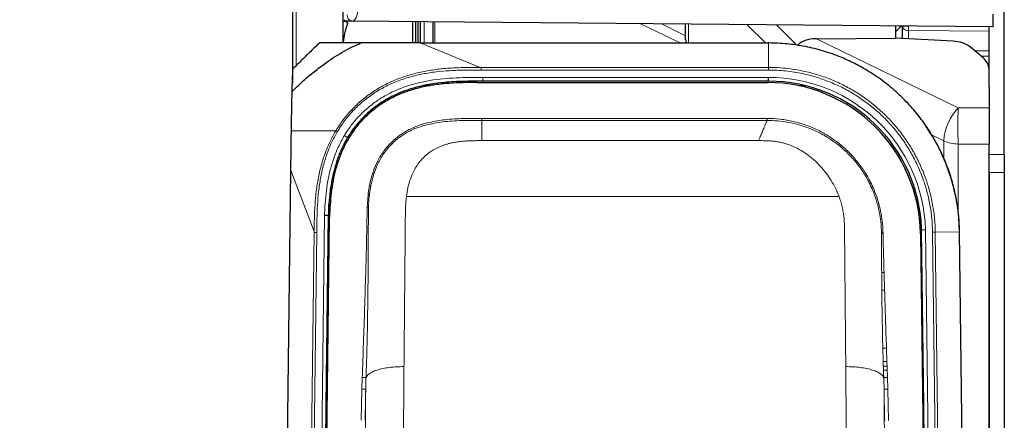
# Paper-space layout 'ｼｰﾄ2' of a CAD drawing. Units: millimetres. Extents: x -107 to 579, y 20 to 296.
# Drawn here: x 239 to 316, y 116 to 148 of the extents above; entities that cross this region are included whole.
import ezdxf

# ---------------------------------------------------------------- set-up
doc = ezdxf.new("R2010")
doc.units = ezdxf.units.MM
doc.layers.add('寸法', color=7, linetype='Continuous')
doc.styles.add('SLDTEXTSTYLE0', font='TXT', dxfattribs={"width": 0.7, "bigfont": 'bigfont'})
doc.dimstyles.new('SLDDIMSTYLE2', dxfattribs={"dimtxt": 3.638021, "dimasz": 2.5, "dimexe": 0, "dimexo": 0.0625, "dimgap": 0.909505, "dimtad": 3, "dimrnd": 1e-09, "dimzin": 12, "dimdsep": 46, "dimtxsty": 'SLDTEXTSTYLE0', "dimblk1": 'OPEN30', "dimblk2": 'OPEN30', "dimsah": 1, "dimcen": 0.09, "dimadec": 0, "dimazin": 3, "dimtfac": 1, "dimtofl": 0, "dimtmove": 0, "dimatfit": 3, "dimldrblk": 'OPEN30', "dimfxl": 1, "dimfrac": 2, "dimtolj": 1, "dimtzin": 12, "dimarcsym": 0})

# ---------------------------------------------------------------- blocks, each defined once
blk = doc.blocks.new('_Open30')
at = {"color": 0, "linetype": 'ByBlock', "lineweight": -2}
for p, q in [((-1, 0.267949), (0, 0)), ((0, 0), (-1, -0.267949)), ((0, 0), (-1, 0))]:
    blk.add_line(p, q, dxfattribs=at)
blk = doc.blocks.new('_D_12')
at = {"layer": '寸法', "color": 5}
for p, q in [((161.832, 214.656), (161.832, 64.873)), ((316.332, 102.242), (316.332, 64.873)), ((316.332, 65.873), (161.832, 65.873))]:
    blk.add_line(p, q, dxfattribs=at)
at = {"layer": '寸法', "color": 5, "xscale": 2.5, "yscale": 2.5, "rotation": 180}
blk.add_blockref('_Open30', (161.832, 65.873, -22.728), dxfattribs=at)
at = {"layer": '寸法', "color": 5, "xscale": 2.5, "yscale": 2.5}
blk.add_blockref('_Open30', (316.332, 65.873, -22.728), dxfattribs=at)
at = {"layer": '寸法', "color": 5, "char_height": 3.175, "attachment_point": 1, "style": 'SLDTEXTSTYLE0'}
for s, insert in [('(6.1)', (240.358, 69.966)), ('154.5', (229.942, 69.966))]:
    blk.add_mtext(s, dxfattribs=dict(at, insert=insert))

psp = doc.layouts.new('ｼｰﾄ2')

# ---------------------------------------------------------------- linework, layer by layer
at = {"color": 8, "linetype": 'Continuous', "lineweight": 18}
for p, q in [((260.761, 292.997), (260.761, 144.099)), ((264.444, 153.505), (264.444, 147.601)), ((264.444, 147.601), (264.444, 145.888)), ((270.827, 147.546), (270.827, 145.888)), ((271.659, 147.538), (271.659, 145.888)), ((290.895, 145.888), (287.799, 147.398)), ((289.425, 147.383), (291.332, 146.453)), ((291.543, 147.365), (291.543, 145.888)), ((297.597, 145.888), (296.134, 147.325)), ((298.449, 147.305), (300.065, 145.718)), ((308.332, 147.214), (308.812, 147.214)), ((315.132, 146.815), (308.823, 146.861)), ((308.823, 146.861), (308.823, 146.205)), ((301.599, 146.209), (312.706, 140.793)), ((275.208, 143.975), (270.507, 145.888)), ((297.827, 143.975), (297.827, 145.888)), ((314.015, 145.264), (315.132, 145.264)), ((315.132, 144.84), (314.526, 144.84)), ((275.208, 143.975), (275.291, 143.975)), ((297.827, 143.766), (275.29, 143.766)), ((275.291, 143.975), (297.827, 143.975)), ((297.827, 143.766), (297.827, 143.975)), ((275.422, 143.188), (275.422, 142.888)), ((275.422, 143.188), (297.828, 143.188)), ((297.828, 143.188), (297.828, 143.188)), ((312.706, 140.793), (315.132, 140.793)), ((275.344, 139.976), (297.721, 139.976)), ((270.066, 139.154), (270.017, 139.271)), ((297.721, 139.817), (275.343, 139.817)), ((263.996, 138.918), (263.878, 138.988)), ((264.554, 138.628), (264.811, 138.473)), ((311.586, 138.224), (310.622, 138.694)), ((275.214, 138.229), (275.343, 138.229)), ((275.343, 138.229), (297.051, 138.229)), ((311.586, 136.852), (311.586, 138.224)), ((315.132, 137.965), (312.706, 137.965)), ((312.706, 137.965), (312.706, 132.678)), ((315.132, 137.152), (316.332, 137.152)), ((267.067, 136.169), (266.888, 135.688)), ((267.067, 136.169), (266.974, 136.209)), ((262.178, 131.112), (260.358, 135.888)), ((266.888, 135.688), (266.791, 135.72)), ((316.332, 135.738), (315.132, 135.738)), ((266.426, 134.08), (266.532, 134.726)), ((266.633, 134.706), (266.528, 134.067)), ((266.633, 134.706), (266.532, 134.726)), ((305.935, 134.505), (306.035, 134.549)), ((266.346, 132.983), (266.415, 133.99)), ((266.517, 133.978), (266.415, 133.99)), ((266.528, 134.067), (266.426, 134.08)), ((266.528, 134.067), (266.517, 133.978)), ((303.363, 133.856), (269.425, 133.856)), ((266.45, 132.98), (266.346, 132.983)), ((262.767, 113.888), (262.996, 132.393)), ((263.38, 131.388), (263.323, 131.388)), ((309.803, 131.388), (309.738, 131.388)), ((261.966, 113.89), (262.178, 131.031)), ((262.386, 131.028), (262.174, 113.888)), ((262.178, 131.031), (262.178, 131.112)), ((306.816, 131), (306.692, 130.996)), ((306.693, 130.955), (306.692, 130.996)), ((306.818, 130.958), (306.693, 130.955)), ((306.816, 131), (306.818, 130.958)), ((310.145, 131.241), (310.359, 113.888)), ((310.915, 131.049), (310.705, 131.047)), ((310.917, 113.888), (310.705, 131.047)), ((312.827, 131.073), (310.915, 131.049)), ((310.915, 131.049), (311.126, 113.89)), ((306.896, 127.892), (306.71, 127.886)), ((306.896, 127.892), (306.938, 126.51)), ((306.938, 126.51), (306.721, 126.504)), ((307.086, 121.963), (306.801, 121.953)), ((307.086, 121.963), (307.121, 120.922)), ((307.121, 120.922), (306.829, 120.911)), ((306.84, 120.55), (306.829, 120.911)), ((307.134, 120.56), (306.84, 120.55)), ((307.147, 120.235), (306.851, 120.223)), ((265.928, 118.75), (265.954, 119.658)), ((307.172, 119.659), (307.198, 118.75)), ((265.88, 116.305), (265.929, 118.75)), ((307.197, 118.75), (307.246, 116.296))]:
    psp.add_line(p, q, dxfattribs=at)
at = {"color": 7, "linetype": 'Continuous', "lineweight": 25}
for p, q in [((260.477, 292.697), (260.477, 142.76)), ((264.438, 153.561), (264.438, 147.601)), ((316.332, 137.152), (316.332, 148.656)), ((264.438, 147.601), (264.438, 145.888)), ((264.444, 147.601), (264.438, 147.601)), ((264.444, 147.601), (264.597, 147.6)), ((265.14, 147.595), (264.597, 147.6)), ((315.432, 147.156), (265.14, 147.595)), ((269.932, 145.897), (269.932, 147.553)), ((270.155, 145.888), (270.155, 147.552)), ((270.532, 145.888), (270.532, 147.548)), ((315.432, 148.156), (315.432, 147.156)), ((271.532, 145.888), (271.532, 147.54)), ((291.332, 146.145), (291.332, 147.367)), ((307.832, 146.254), (307.832, 147.223)), ((308.265, 147.219), (307.832, 146.793)), ((308.132, 147.22), (308.132, 147.088)), ((308.332, 147.214), (308.332, 147.218)), ((308.332, 146.23), (308.332, 147.214)), ((315.132, 142.435), (315.132, 147.159)), ((301.599, 146.209), (307.832, 146.254)), ((312.314, 146.032), (307.832, 146.254)), ((270.507, 145.888), (297.827, 145.888)), ((314.664, 144.726), (313.672, 145.549)), ((271.288, 142.536), (270.763, 142.536)), ((274.949, 142.788), (278.508, 142.788)), ((297.828, 142.888), (275.422, 142.888)), ((278.508, 142.788), (297.752, 142.788)), ((300.737, 142.536), (300.199, 142.536)), ((315.132, 142.435), (315.132, 140.793)), ((315.132, 140.793), (315.132, 137.965)), ((315.132, 101.015), (315.132, 137.965)), ((316.332, 137.152), (316.332, 135.738)), ((260.087, 113.912), (260.358, 135.888)), ((315.132, 135.738), (315.132, 103.242)), ((316.332, 135.738), (316.332, 103.242)), ((263.323, 131.388), (263.345, 133.229)), ((263.295, 132.386), (263.111, 117.468)), ((263.164, 113.888), (263.39, 132.239)), ((309.795, 132.052), (309.803, 131.388)), ((309.752, 130.936), (309.963, 113.888)), ((310.015, 117.467), (309.845, 131.23)), ((313.039, 113.912), (312.827, 131.073)), ((263.21, 121.48), (263.11, 117.423)), ((263.257, 121.479), (263.21, 121.48)), ((309.869, 121.479), (309.916, 121.479)), ((310.016, 117.423), (309.916, 121.479)), ((263.207, 117.422), (263.11, 117.423)), ((309.919, 117.422), (310.016, 117.423))]:
    psp.add_line(p, q, dxfattribs=at)
at = {"color": 7, "linetype": 'Continuous', "lineweight": 25, "flags": 128}
for points in [[(263.11, 117.423), (263.097, 116.465), (263.084, 115.502)], [(310.042, 115.502), (310.029, 116.464), (310.016, 117.423)]]:
    psp.add_lwpolyline(points, dxfattribs=at)
at = {"color": 8, "linetype": 'Continuous', "lineweight": 18}
for centre, radius, start, end in [((265.227, 148.033), 0.447, 172.02868, 258.7696), ((308.767, 147.301), 0.443, 191.22551, 277.30015), ((330.289, 147.037), 21.466, 179.52823, 180.47177), ((297.852, 130.888), 12.3, 1.64769, 90.11253), ((315.599, 138.004), 4.018, 136.03865, 176.85283), ((379.344, 139.379), 66.653, 178.78441, 181.21559), ((312.717, 140.559), 2.594, 244.16208, 269.76289)]:
    psp.add_arc(centre, radius, start, end, dxfattribs=at)
at = {"color": 7, "linetype": 'Continuous', "lineweight": 25}
psp.add_arc((297.852, 130.888), 12, 1.64769, 90.11534, dxfattribs=at)
at = {"color": 8, "linetype": 'Continuous', "lineweight": 18}
psp.add_ellipse((265.145, 148.595), major_axis=(0.003, 1), ratio=0.482459, start_param=3.138778, end_param=4.709345, dxfattribs=at)
at = {"color": 7, "linetype": 'Continuous', "lineweight": 25}
for centre, major_axis, ratio, start_param, end_param in [((264.648, 148.1), (0.052, 0.5), 0.144375, 2.476604, 3.155363), ((262.706, 131.14), (1.886, 16.459), 0.111689, 6.142185, 6.294996), ((266.95, 131.173), (-1.882, 16.422), 0.111689, 0.139349, 0.446824), ((291.832, 145.86), (-0.366, 0.586), 0.580682, 0.748728, 1.179001), ((304.493, 143.401), (4.457, -2.155), 0.40401, 2.454544, 3.052818), ((312.14, 144.621), (2, 0.049), 0.706891, 0.680689, 1.466087), ((297.812, 130.888), (15.001, 0), 0.999924, 1.56656, 1.570796), ((313.132, 143.798), (2, 0.049), 0.706891, 6.265743, 6.963874), ((297.752, 130.788), (-12.001, 0), 0.999924, 3.153934, 4.712389), ((297.812, 130.888), (15.001, 0), 0.999924, 0.012341, 0.602939)]:
    psp.add_ellipse(centre, major_axis=major_axis, ratio=ratio, start_param=start_param, end_param=end_param, dxfattribs=at)
for points, knots in [([(270.332, 145.888), (270.332, 146.443), (270.332, 147.003), (270.332, 147.546), (270.332, 147.55)], [0, 0, 0, 0, 0.991749, 1, 1, 1, 1]), ([(260.458, 142.085), (260.72, 142.343), (261.244, 142.857), (262.09, 143.569), (262.895, 144.186), (263.655, 144.715), (264.364, 145.158), (265.099, 145.562), (265.617, 145.779), (265.876, 145.888)], [0, 0, 0, 0, 0.1663026, 0.3322552, 0.4989, 0.6239047, 0.7489588, 0.8742745, 1, 1, 1, 1]), ([(262.603, 145.9), (262.487, 145.787), (262.254, 145.561), (261.912, 145.228), (261.573, 144.898), (261.226, 144.559), (260.881, 144.221), (260.653, 143.998), (260.538, 143.886)], [0, 0, 0, 0, 0.166569, 0.333341, 0.499718, 0.664498, 0.830769, 1, 1, 1, 1]), ([(265.876, 145.888), (265.711, 145.888), (265.381, 145.888), (264.918, 145.888), (264.474, 145.888), (264.065, 145.888), (263.692, 145.888), (263.365, 145.888), (263.086, 145.888), (262.863, 145.888), (262.706, 145.888), (262.623, 145.888), (262.594, 145.888), (262.595, 145.888), (262.595, 145.888)], [0, 0, 0, 0, 0.0792494, 0.1586224, 0.2377083, 0.3266569, 0.4159075, 0.5049628, 0.5998885, 0.6950442, 0.7899558, 0.8772285, 0.9647144, 1, 1, 1, 1]), ([(270.507, 145.888), (270.175, 145.888), (269.512, 145.888), (268.622, 145.888), (267.842, 145.888), (267.176, 145.888), (266.514, 145.888), (266.092, 145.888), (265.876, 145.888)], [0, 0, 0, 0, 0.209902, 0.419659, 0.563181, 0.706893, 0.850256, 1, 1, 1, 1]), ([(312.827, 131.073), (312.811, 131.493), (312.78, 132.336), (312.597, 133.591), (312.319, 134.826), (311.985, 135.881), (311.58, 136.907), (311.104, 137.905), (310.465, 138.999), (309.737, 140.035), (309.028, 140.884), (308.389, 141.548), (307.676, 142.22), (306.745, 142.977), (305.633, 143.718), (304.555, 144.31), (303.428, 144.823), (302.155, 145.275), (300.738, 145.625), (299.291, 145.846), (298.316, 145.874), (297.827, 145.888)], [0, 0, 0, 0, 0.054015, 0.108223, 0.16243, 0.216445, 0.249991, 0.30401, 0.358222, 0.412434, 0.466454, 0.49999, 0.530612, 0.592191, 0.653771, 0.701888, 0.750004, 0.812501, 0.874998, 0.937202, 1, 1, 1, 1]), ([(260.458, 142.085), (260.46, 142.194), (260.466, 142.413), (260.474, 142.709), (260.483, 142.979), (260.491, 143.221), (260.499, 143.429), (260.507, 143.601), (260.515, 143.731), (260.524, 143.834), (260.532, 143.879), (260.537, 143.881), (260.538, 143.882)], [0, 0, 0, 0, 0.0917, 0.183393, 0.277315, 0.371231, 0.470583, 0.569937, 0.672283, 0.774651, 0.930664, 1, 1, 1, 1]), ([(297.828, 142.888), (297.828, 142.891), (297.828, 142.898), (297.828, 142.949), (297.828, 143.025), (297.828, 143.11), (297.828, 143.165), (297.828, 143.188)], [0, 0, 0, 0, 0.214693, 0.429387, 0.64408, 0.858774, 1, 1, 1, 1]), ([(275.422, 142.888), (274.918, 142.887), (273.909, 142.887), (272.557, 142.821), (271.372, 142.674), (270.359, 142.468), (269.476, 142.206), (268.725, 141.909), (268.094, 141.604), (267.484, 141.246), (266.906, 140.841), (266.368, 140.391), (265.869, 139.899), (265.41, 139.361), (265.061, 138.878), (264.874, 138.575), (264.811, 138.473)], [0, 0, 0, 0, 0.1250154, 0.2499528, 0.3352367, 0.4206182, 0.5057966, 0.5631668, 0.6205307, 0.6793105, 0.7380869, 0.7953745, 0.8526634, 0.9116058, 0.9705491, 1, 1, 1, 1]), ([(274.949, 142.788), (274.584, 142.785), (273.855, 142.78), (272.765, 142.731), (271.687, 142.622), (270.627, 142.432), (269.592, 142.147), (268.614, 141.759), (267.702, 141.274), (266.868, 140.699), (266.115, 140.023), (265.444, 139.267), (265.079, 138.703), (264.897, 138.422)], [0, 0, 0, 0, 0.095049, 0.189779, 0.283735, 0.376887, 0.469617, 0.562541, 0.650266, 0.737892, 0.825441, 0.912871, 1, 1, 1, 1]), ([(260.399, 138.988), (260.404, 139.283), (260.412, 139.786), (260.424, 140.462), (260.435, 141.034), (260.446, 141.581), (260.454, 141.917), (260.458, 142.086)], [0, 0, 0, 0, 0.259075, 0.44074, 0.622394, 0.811173, 1, 1, 1, 1]), ([(260.358, 135.888), (260.361, 136.147), (260.367, 136.664), (260.377, 137.441), (260.388, 138.22), (260.395, 138.732), (260.399, 138.988)], [0, 0, 0, 0, 0.248714, 0.497358, 0.748751, 1, 1, 1, 1]), ([(264.811, 138.473), (264.811, 138.473), (264.643, 138.194), (264.337, 137.612), (263.973, 136.696), (263.699, 135.747), (263.502, 134.779), (263.378, 133.796), (263.321, 132.997), (263.301, 132.526), (263.296, 132.387)], [0, 0, 0, 0, 0.000009, 0.154336, 0.310435, 0.465265, 0.621207, 0.777266, 0.933861, 1, 1, 1, 1]), ([(264.897, 138.422), (264.752, 138.164), (264.462, 137.646), (264.126, 136.818), (263.858, 135.962), (263.657, 135.07), (263.516, 134.146), (263.43, 133.195), (263.403, 132.558), (263.39, 132.239)], [0, 0, 0, 0, 0.1379754, 0.2764193, 0.4156608, 0.5554272, 0.7025866, 0.8510648, 1, 1, 1, 1]), ([(262.996, 132.393), (263.003, 132.393), (263.024, 132.392), (263.078, 132.391), (263.155, 132.389), (263.231, 132.387), (263.284, 132.386), (263.292, 132.386), (263.295, 132.386)], [0, 0, 0, 0, 0.0467413, 0.1346324, 0.3509909, 0.5673326, 0.7836662, 1, 1, 1, 1]), ([(263.296, 132.387), (263.296, 132.386), (263.295, 132.386), (263.295, 132.386), (263.295, 132.386)], [0, 0, 0, 0, 0.747986, 1, 1, 1, 1]), ([(263.216, 121.48), (263.221, 121.971), (263.232, 123.167), (263.251, 125.087), (263.274, 127.213), (263.297, 129.311), (263.314, 130.7), (263.323, 131.388)], [0, 0, 0, 0, 0.152057, 0.370041, 0.584162, 0.794209, 1, 1, 1, 1]), ([(309.91, 121.479), (309.905, 122.045), (309.893, 123.257), (309.874, 125.174), (309.852, 127.218), (309.829, 129.302), (309.812, 130.693), (309.803, 131.388)], [0, 0, 0, 0, 0.174602, 0.374305, 0.583392, 0.792056, 1, 1, 1, 1])]:
    psp.add_open_spline(points, degree=3, knots=knots, dxfattribs=at)
at = {"color": 8, "linetype": 'Continuous', "lineweight": 18}
for points, knots in [([(263.878, 138.988), (264.068, 139.285), (264.45, 139.88), (265.14, 140.686), (265.908, 141.417), (266.757, 142.052), (267.668, 142.594), (268.632, 143.039), (269.639, 143.385), (270.674, 143.641), (271.727, 143.816), (272.665, 143.908), (273.825, 143.969), (274.632, 143.973), (275.208, 143.975)], [0, 0, 0, 0, 0.081147, 0.162536, 0.243667, 0.324762, 0.406111, 0.487249, 0.568801, 0.650633, 0.732594, 0.81432, 0.867349, 1, 1, 1, 1]), ([(275.29, 143.766), (274.875, 143.767), (274.045, 143.767), (272.865, 143.729), (271.751, 143.632), (270.71, 143.471), (269.684, 143.232), (268.687, 142.902), (267.733, 142.47), (266.832, 141.94), (265.995, 141.314), (265.237, 140.594), (264.557, 139.799), (264.183, 139.211), (263.996, 138.918)], [0, 0, 0, 0, 0.096092, 0.192159, 0.273338, 0.354744, 0.436006, 0.516986, 0.597405, 0.678052, 0.75844, 0.838871, 0.919562, 1, 1, 1, 1]), ([(275.29, 143.766), (275.291, 143.788), (275.291, 143.831), (275.291, 143.905), (275.291, 143.948), (275.291, 143.975)], [0, 0, 0, 0, 0.281118, 0.561379, 1, 1, 1, 1]), ([(297.827, 143.975), (297.827, 143.975), (298.132, 143.975), (298.743, 143.953), (299.655, 143.857), (300.618, 143.687), (301.627, 143.427), (302.669, 143.061), (303.677, 142.611), (304.643, 142.078), (305.561, 141.464), (306.425, 140.773), (307.229, 140.014), (307.965, 139.19), (308.627, 138.306), (309.213, 137.37), (309.72, 136.389), (310.122, 135.415), (310.45, 134.399), (310.7, 133.341), (310.866, 132.201), (310.91, 131.433), (310.915, 131.049), (310.915, 131.049)], [0, 0, 0, 0, 0.000003, 0.044903, 0.08986, 0.134763, 0.188729, 0.242888, 0.297047, 0.351013, 0.405072, 0.459325, 0.513575, 0.567631, 0.621613, 0.675786, 0.729956, 0.783934, 0.830587, 0.887022, 0.943565, 0.999997, 1, 1, 1, 1]), ([(310.705, 131.047), (310.691, 131.407), (310.665, 132.13), (310.509, 133.205), (310.271, 134.264), (309.944, 135.298), (309.529, 136.301), (309.031, 137.267), (308.454, 138.188), (307.803, 139.057), (307.079, 139.868), (306.288, 140.615), (305.437, 141.294), (304.534, 141.899), (303.584, 142.424), (302.591, 142.867), (301.566, 143.227), (300.428, 143.519), (299.179, 143.725), (298.278, 143.753), (297.827, 143.766)], [0, 0, 0, 0, 0.053918, 0.108028, 0.162141, 0.216061, 0.27004, 0.324212, 0.378387, 0.43237, 0.486428, 0.540679, 0.594933, 0.648995, 0.702964, 0.757126, 0.811289, 0.865258, 0.932631, 1, 1, 1, 1]), ([(264.554, 138.628), (264.618, 138.732), (264.853, 139.112), (265.315, 139.732), (265.976, 140.446), (266.713, 141.081), (267.516, 141.627), (268.371, 142.085), (269.287, 142.462), (270.256, 142.75), (271.267, 142.958), (272.292, 143.091), (273.328, 143.162), (274.372, 143.187), (275.072, 143.188), (275.422, 143.188)], [0, 0, 0, 0, 0.0297137, 0.1078879, 0.1863045, 0.2644694, 0.3423906, 0.4205476, 0.4985119, 0.5813594, 0.6644723, 0.7477386, 0.8307959, 0.9153921, 1, 1, 1, 1]), ([(270.017, 139.271), (270.211, 139.347), (270.601, 139.499), (271.212, 139.663), (271.837, 139.787), (272.498, 139.875), (273.188, 139.932), (274.145, 139.973), (274.864, 139.974), (275.344, 139.975)], [0, 0, 0, 0, 0.115848, 0.231741, 0.350347, 0.468984, 0.601483, 0.734007, 1, 1, 1, 1]), ([(297.721, 139.975), (298.066, 139.963), (298.756, 139.938), (299.778, 139.758), (300.772, 139.471), (301.725, 139.067), (302.625, 138.56), (303.46, 137.957), (304.217, 137.265), (304.89, 136.497), (305.398, 135.768), (305.774, 135.113), (305.948, 134.737), (306.035, 134.549)], [0, 0, 0, 0, 0.098452, 0.197198, 0.295605, 0.393739, 0.492192, 0.590325, 0.68732, 0.784619, 0.881614, 0.940807, 1, 1, 1, 1]), ([(266.974, 136.209), (267.038, 136.354), (267.167, 136.644), (267.406, 137.062), (267.682, 137.462), (267.992, 137.836), (268.328, 138.18), (268.691, 138.496), (269.085, 138.781), (269.526, 139.048), (269.846, 139.193), (270.017, 139.271)], [0, 0, 0, 0, 0.107525, 0.215039, 0.325678, 0.436326, 0.543867, 0.651402, 0.762114, 0.872827, 1, 1, 1, 1]), ([(270.066, 139.154), (269.898, 139.079), (269.589, 138.94), (269.163, 138.687), (268.778, 138.415), (268.416, 138.106), (268.08, 137.768), (267.776, 137.407), (267.505, 137.021), (267.265, 136.609), (267.133, 136.316), (267.067, 136.169)], [0, 0, 0, 0, 0.126999, 0.234397, 0.341794, 0.45244, 0.563093, 0.670685, 0.778267, 0.889128, 1, 1, 1, 1]), ([(275.343, 139.817), (274.868, 139.817), (274.154, 139.818), (273.202, 139.784), (272.403, 139.724), (271.521, 139.599), (270.709, 139.401), (270.234, 139.218), (270.066, 139.154)], [0, 0, 0, 0, 0.2665072, 0.4000183, 0.5335044, 0.7153485, 0.8990328, 1, 1, 1, 1]), ([(275.343, 138.229), (275.343, 138.376), (275.343, 138.669), (275.343, 139.084), (275.343, 139.472), (275.343, 139.702), (275.343, 139.817)], [0, 0, 0, 0, 0.262522, 0.525044, 0.762522, 1, 1, 1, 1]), ([(297.721, 139.817), (297.674, 139.707), (297.576, 139.474), (297.454, 139.183), (297.359, 138.959), (297.296, 138.811), (297.223, 138.638), (297.141, 138.442), (297.082, 138.303), (297.051, 138.229)], [0, 0, 0, 0, 0.2252313, 0.4749857, 0.5523361, 0.6435129, 0.7485162, 0.8673456, 1, 1, 1, 1]), ([(305.935, 134.505), (305.849, 134.691), (305.675, 135.062), (305.303, 135.707), (304.799, 136.425), (304.131, 137.18), (303.381, 137.859), (302.554, 138.448), (301.664, 138.942), (300.816, 139.295), (300.034, 139.533), (299.303, 139.693), (298.53, 139.796), (297.991, 139.81), (297.721, 139.817)], [0, 0, 0, 0, 0.059325, 0.118645, 0.215796, 0.313257, 0.410406, 0.508498, 0.606911, 0.705004, 0.774368, 0.843731, 0.921853, 1, 1, 1, 1]), ([(263.878, 138.988), (263.604, 138.988), (263.056, 138.988), (262.253, 138.988), (261.475, 138.988), (260.858, 138.988), (260.513, 138.988), (260.399, 138.988)], [0, 0, 0, 0, 0.221064, 0.442075, 0.666439, 0.890737, 1, 1, 1, 1]), ([(262.178, 131.112), (262.184, 131.463), (262.195, 132.166), (262.243, 133.222), (262.339, 134.277), (262.504, 135.343), (262.727, 136.274), (262.979, 137.071), (263.232, 137.727), (263.527, 138.37), (263.761, 138.782), (263.878, 138.988)], [0, 0, 0, 0, 0.129244, 0.258467, 0.388558, 0.518605, 0.654643, 0.740272, 0.825892, 0.912947, 1, 1, 1, 1]), ([(263.996, 138.918), (263.843, 138.64), (263.535, 138.084), (263.175, 137.188), (262.889, 136.257), (262.672, 135.268), (262.524, 134.239), (262.438, 133.174), (262.398, 132.103), (262.39, 131.387), (262.386, 131.028)], [0, 0, 0, 0, 0.116788, 0.233591, 0.354328, 0.475098, 0.605699, 0.736346, 0.868163, 1, 1, 1, 1]), ([(262.996, 132.393), (263.002, 132.536), (263.021, 133.014), (263.08, 133.827), (263.206, 134.829), (263.407, 135.819), (263.69, 136.792), (264.06, 137.739), (264.389, 138.332), (264.554, 138.628)], [0, 0, 0, 0, 0.065938, 0.221118, 0.376245, 0.531778, 0.687269, 0.843653, 1, 1, 1, 1]), ([(269.425, 133.856), (269.46, 134.092), (269.529, 134.554), (269.716, 135.221), (269.959, 135.798), (270.244, 136.284), (270.549, 136.686), (270.898, 137.042), (271.284, 137.347), (271.703, 137.603), (272.074, 137.775), (272.388, 137.891), (272.635, 137.968), (272.891, 138.035), (273.193, 138.098), (273.549, 138.154), (273.946, 138.194), (274.345, 138.217), (274.765, 138.227), (275.055, 138.229), (275.214, 138.229)], [0, 0, 0, 0, 0.087583, 0.171367, 0.253979, 0.316797, 0.378066, 0.43871, 0.499685, 0.558337, 0.618591, 0.649561, 0.6812, 0.713585, 0.746791, 0.794607, 0.84593, 0.893261, 0.941528, 1, 1, 1, 1]), ([(297.051, 138.229), (297.17, 138.229), (297.387, 138.229), (297.71, 138.222), (298.026, 138.205), (298.351, 138.171), (298.675, 138.118), (299.102, 138.023), (299.631, 137.85), (300.249, 137.556), (300.836, 137.184), (301.387, 136.744), (301.893, 136.247), (302.351, 135.701), (302.753, 135.117), (303.099, 134.503), (303.275, 134.071), (303.363, 133.856)], [0, 0, 0, 0, 0.043262, 0.079373, 0.117614, 0.158607, 0.198383, 0.237074, 0.318105, 0.40059, 0.485789, 0.570797, 0.65716, 0.743752, 0.830244, 0.915387, 1, 1, 1, 1]), ([(266.791, 135.72), (266.791, 135.72), (266.846, 135.885), (266.91, 136.047), (266.974, 136.209)], [0, 0, 0, 0, 0.000207, 1, 1, 1, 1]), ([(266.532, 134.726), (266.532, 134.726), (266.599, 135.062), (266.695, 135.391), (266.791, 135.72)], [0, 0, 0, 0, 0.000141, 1, 1, 1, 1]), ([(266.888, 135.688), (266.83, 135.497), (266.731, 135.173), (266.661, 134.841), (266.633, 134.706)], [0, 0, 0, 0, 0.591315, 1, 1, 1, 1]), ([(306.692, 130.996), (306.688, 131.163), (306.678, 131.584), (306.603, 132.258), (306.453, 133.019), (306.238, 133.774), (306.036, 134.261), (305.935, 134.505)], [0, 0, 0, 0, 0.137928, 0.349968, 0.562056, 0.78102, 1, 1, 1, 1]), ([(306.035, 134.549), (306.134, 134.31), (306.331, 133.83), (306.55, 133.076), (306.713, 132.299), (306.795, 131.602), (306.811, 131.168), (306.816, 131)], [0, 0, 0, 0, 0.212445, 0.424891, 0.643649, 0.86236, 1, 1, 1, 1]), ([(266.415, 133.99), (266.415, 133.99), (266.418, 134.02), (266.422, 134.05), (266.426, 134.08)], [0, 0, 0, 0, 0.007089, 1, 1, 1, 1]), ([(266.517, 133.978), (266.496, 133.779), (266.462, 133.447), (266.453, 133.113), (266.45, 132.98)], [0, 0, 0, 0, 0.5999552, 1, 1, 1, 1]), ([(269.335, 131.981), (269.336, 132.105), (269.339, 132.334), (269.345, 132.649), (269.354, 132.95), (269.369, 133.25), (269.392, 133.561), (269.414, 133.76), (269.425, 133.856)], [0, 0, 0, 0, 0.198877, 0.366178, 0.501919, 0.680204, 0.846189, 1, 1, 1, 1]), ([(303.363, 133.856), (303.41, 133.722), (303.504, 133.456), (303.612, 133.046), (303.694, 132.636), (303.749, 132.225), (303.78, 131.831), (303.795, 131.421), (303.798, 131.15), (303.8, 130.999)], [0, 0, 0, 0, 0.145716, 0.291067, 0.43666, 0.576849, 0.719174, 0.843955, 1, 1, 1, 1]), ([(265.954, 119.658), (265.988, 120.565), (266.058, 122.38), (266.145, 125.102), (266.23, 127.776), (266.296, 130.403), (266.329, 132.123), (266.346, 132.983)], [0, 0, 0, 0, 0.204317, 0.408645, 0.612949, 0.806472, 1, 1, 1, 1]), ([(266.45, 132.98), (266.444, 132.55), (266.433, 131.69), (266.432, 129.969), (266.416, 127.771), (266.393, 125.094), (266.347, 122.823), (266.304, 121.006), (266.269, 120.098), (266.252, 119.644)], [0, 0, 0, 0, 0.096709, 0.193423, 0.386859, 0.59116, 0.795566, 0.897786, 1, 1, 1, 1]), ([(262.386, 131.028), (262.364, 131.029), (262.326, 131.029), (262.252, 131.03), (262.209, 131.03), (262.178, 131.031)], [0, 0, 0, 0, 0.282778, 0.498823, 1, 1, 1, 1]), ([(306.71, 127.886), (306.706, 128.527), (306.7, 129.55), (306.695, 130.572), (306.693, 130.955)], [0, 0, 0, 0, 0.626097, 1, 1, 1, 1]), ([(306.818, 130.958), (306.826, 130.576), (306.848, 129.554), (306.878, 128.531), (306.896, 127.892)], [0, 0, 0, 0, 0.374038, 1, 1, 1, 1]), ([(310.145, 131.241), (310.114, 131.241), (310.047, 131.24), (309.968, 131.237), (309.912, 131.235), (309.876, 131.234), (309.851, 131.232), (309.847, 131.231), (309.845, 131.23)], [0, 0, 0, 0, 0.198473, 0.430819, 0.5603, 0.698328, 0.844896, 1, 1, 1, 1]), ([(306.721, 126.504), (306.719, 126.703), (306.715, 127.164), (306.712, 127.625), (306.71, 127.886)], [0, 0, 0, 0, 0.433805, 1, 1, 1, 1]), ([(306.801, 121.953), (306.783, 122.711), (306.748, 124.227), (306.73, 125.744), (306.721, 126.504)], [0, 0, 0, 0, 0.49948, 1, 1, 1, 1]), ([(306.938, 126.51), (306.962, 125.752), (307.01, 124.236), (307.061, 122.72), (307.086, 121.963)], [0, 0, 0, 0, 0.500449, 1, 1, 1, 1]), ([(306.829, 120.911), (306.823, 121.111), (306.813, 121.458), (306.805, 121.806), (306.801, 121.953)], [0, 0, 0, 0, 0.575423, 1, 1, 1, 1]), ([(266.252, 119.644), (266.275, 119.692), (266.319, 119.789), (266.482, 119.942), (266.74, 120.097), (267.116, 120.244), (267.571, 120.364), (268.089, 120.451), (268.65, 120.506), (269.039, 120.51), (269.233, 120.513)], [0, 0, 0, 0, 0.100479, 0.200957, 0.334131, 0.467305, 0.600478, 0.733652, 0.866826, 1, 1, 1, 1]), ([(269.163, 107.894), (269.164, 108.424), (269.166, 109.486), (269.172, 111.167), (269.18, 112.913), (269.191, 114.725), (269.203, 116.598), (269.217, 118.526), (269.228, 119.849), (269.233, 120.513)], [0, 0, 0, 0, 0.1408457, 0.2823616, 0.424548, 0.5674049, 0.7109324, 0.8551308, 1, 1, 1, 1]), ([(303.893, 120.513), (304.087, 120.51), (304.476, 120.506), (305.037, 120.451), (305.555, 120.364), (306.01, 120.244), (306.386, 120.097), (306.644, 119.942), (306.807, 119.789), (306.852, 119.692), (306.874, 119.644)], [0, 0, 0, 0, 0.133174, 0.266347, 0.39952, 0.532693, 0.665866, 0.79904, 0.89952, 1, 1, 1, 1]), ([(303.893, 120.513), (303.898, 119.849), (303.909, 118.526), (303.923, 116.598), (303.935, 114.725), (303.946, 112.913), (303.954, 111.167), (303.96, 109.486), (303.962, 108.424), (303.964, 107.894)], [0, 0, 0, 0, 0.144869, 0.289067, 0.432595, 0.575452, 0.717638, 0.859154, 1, 1, 1, 1]), ([(306.851, 120.223), (306.849, 120.276), (306.845, 120.385), (306.842, 120.494), (306.84, 120.55)], [0, 0, 0, 0, 0.489789, 1, 1, 1, 1]), ([(307.121, 120.922), (307.121, 120.919), (307.126, 120.799), (307.13, 120.679), (307.134, 120.56)], [0, 0, 0, 0, 0.019641, 1, 1, 1, 1]), ([(307.134, 120.56), (307.136, 120.505), (307.14, 120.397), (307.145, 120.288), (307.147, 120.235)], [0, 0, 0, 0, 0.511202, 1, 1, 1, 1]), ([(306.874, 119.644), (306.871, 119.724), (306.862, 119.917), (306.855, 120.11), (306.851, 120.223)], [0, 0, 0, 0, 0.41638, 1, 1, 1, 1]), ([(307.147, 120.235), (307.151, 120.123), (307.16, 119.931), (307.168, 119.738), (307.172, 119.659)], [0, 0, 0, 0, 0.5839668, 1, 1, 1, 1]), ([(266.252, 119.644), (266.244, 119.644), (266.229, 119.645), (266.159, 119.649), (266.064, 119.653), (265.991, 119.657), (265.954, 119.658)], [0, 0, 0, 0, 0.250012, 0.500016, 0.750012, 1, 1, 1, 1]), ([(266.252, 119.644), (266.252, 119.644), (266.244, 119.444), (266.234, 119.142), (266.229, 118.84), (266.227, 118.738)], [0, 0, 0, 0, 0.000066, 0.661646, 1, 1, 1, 1]), ([(307.172, 119.659), (307.135, 119.657), (307.062, 119.653), (306.967, 119.649), (306.897, 119.645), (306.882, 119.644), (306.874, 119.644)], [0, 0, 0, 0, 0.249985, 0.49998, 0.749985, 1, 1, 1, 1]), ([(306.899, 118.738), (306.895, 118.938), (306.89, 119.24), (306.878, 119.542), (306.874, 119.644), (306.874, 119.644)], [0, 0, 0, 0, 0.6615231, 0.9999339, 1, 1, 1, 1]), ([(266.228, 118.741), (266.226, 118.524), (266.222, 118.044), (266.217, 117.265), (266.21, 116.356), (266.204, 115.392), (266.198, 114.474), (266.194, 113.763), (266.191, 113.251), (266.189, 112.905), (266.188, 112.634), (266.186, 112.334), (266.184, 111.979), (266.182, 111.545), (266.176, 110.354), (266.169, 108.448), (266.165, 106.805), (266.163, 105.984)], [0, 0, 0, 0, 0.046917, 0.103446, 0.169587, 0.24641, 0.317391, 0.375822, 0.408101, 0.434687, 0.455581, 0.470781, 0.504281, 0.538474, 0.572668, 0.786333, 1, 1, 1, 1]), ([(266.228, 118.745), (266.225, 118.545), (266.212, 117.726), (266.193, 116.907), (266.18, 116.289)], [0, 0, 0, 0, 0.244242, 1, 1, 1, 1]), ([(306.947, 116.289), (306.942, 116.489), (306.923, 117.307), (306.909, 118.126), (306.898, 118.745)], [0, 0, 0, 0, 0.244228, 1, 1, 1, 1]), ([(306.963, 105.984), (306.962, 106.489), (306.96, 107.498), (306.955, 109.128), (306.948, 110.763), (306.941, 112.239), (306.934, 113.53), (306.926, 114.809), (306.917, 116.179), (306.908, 117.519), (306.901, 118.358), (306.899, 118.741)], [0, 0, 0, 0, 0.13222, 0.264294, 0.407755, 0.528771, 0.611704, 0.705786, 0.818915, 0.917109, 1, 1, 1, 1])]:
    psp.add_open_spline(points, degree=3, knots=knots, dxfattribs=at)
for points in [[(275.343, 139.817), (275.343, 139.842), (275.343, 139.891), (275.344, 139.947), (275.344, 139.975)], [(297.721, 139.817), (297.721, 139.842), (297.721, 139.892), (297.721, 139.948), (297.721, 139.976)], [(269.233, 120.513), (269.24, 121.254), (269.254, 122.737), (269.274, 125.012), (269.294, 127.315), (269.315, 129.64), (269.328, 131.201), (269.335, 131.981)], [(303.8, 130.999), (303.806, 130.285), (303.818, 128.858), (303.837, 126.733), (303.855, 124.629), (303.874, 122.549), (303.886, 121.192), (303.893, 120.513)], [(266.228, 118.745), (266.223, 118.745), (266.213, 118.745), (266.143, 118.746), (266.045, 118.748), (265.967, 118.749), (265.929, 118.75)], [(307.197, 118.75), (307.159, 118.749), (307.081, 118.748), (306.983, 118.746), (306.913, 118.745), (306.903, 118.745), (306.898, 118.745)]]:
    psp.add_open_spline(points, degree=3, dxfattribs=at)

# ---------------------------------------------------------------- dimensions: what is measured, and where the dimension line sits
at = {"layer": '寸法', "color": 5}
dim = psp.add_linear_dim(base=(161.832, 65.873), p1=(316.332, 103.242), p2=(161.832, 215.656), text='<> (6.1)', dimstyle='SLDDIMSTYLE2', dxfattribs=at)
dim.commit()
dim.dimension.update_dxf_attribs({"geometry": '_D_12', "text_midpoint": (239.082, 65.873), "dimtype": 160})

doc.saveas('drawing.dxf')
